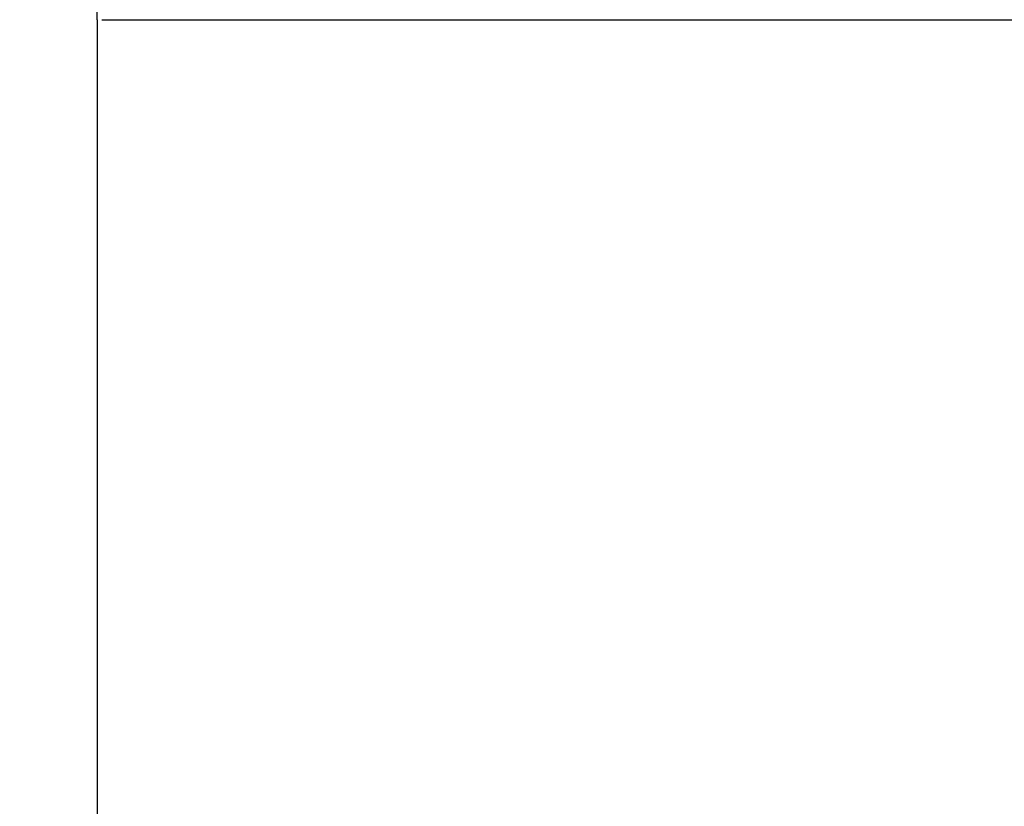
# Model space of a CAD drawing. Units: millimetres. Extents: x 31 to 2079, y 27 to 1460.
# Drawn here: x 545 to 546, y 1203 to 1203 of the extents above; entities that cross this region are included whole.
import ezdxf

# ---------------------------------------------------------------- set-up
doc = ezdxf.new("R2010")
doc.units = ezdxf.units.MM
doc.header["$LTSCALE"] = 5
doc.styles.add('SLDTEXTSTYLE0', font='TXT', dxfattribs={"width": 0.605})
doc.dimstyles.new('SLDDIMSTYLE1', dxfattribs={"dimtxt": 17.5, "dimasz": 15, "dimexe": 0, "dimexo": 0.0625, "dimgap": 4.375, "dimtad": 1, "dimdec": 0, "dimrnd": 1e-09, "dimzin": 12, "dimdsep": 46, "dimtxsty": 'SLDTEXTSTYLE0', "dimsah": 1, "dimcen": 0.09, "dimadec": 0, "dimazin": 3, "dimtfac": 1, "dimtdec": 0, "dimtofl": 0, "dimtmove": 0, "dimatfit": 3, "dimfxl": 0, "dimfrac": 2, "dimtolj": 1, "dimtzin": 12, "dimarcsym": 0})

# ---------------------------------------------------------------- blocks, each defined once
blk = doc.blocks.new('_D_1')
at = {"color": 8, "linetype": 'Continuous', "lineweight": 0}
for p, q in [((524.02819, 1198.27781), (524.02819, 1084.77246)), ((599.02285, 1198.27781), (599.02285, 1084.77246)), ((599.02285, 1089.77246), (524.02819, 1089.77246))]:
    blk.add_line(p, q, dxfattribs=at)
at = {"color": 8, "linetype": 'Continuous', "lineweight": 18}
for points in [[(524.02819, 1089.77246), (539.02819, 1087.52246), (539.02819, 1092.02246)], [(599.02285, 1089.77246), (584.02285, 1092.02246), (584.02285, 1087.52246)]]:
    blk.add_solid(points, dxfattribs=at)
at = {"color": 8, "linetype": 'Continuous', "lineweight": 18, "insert": (550.90611, 1112.33115), "char_height": 17.5, "attachment_point": 1, "style": 'SLDTEXTSTYLE0'}
blk.add_mtext('75', dxfattribs=at)

msp = doc.modelspace()

# ---------------------------------------------------------------- linework, layer by layer
at = {"color": 7, "linetype": 'Continuous', "lineweight": 25}
for p, q in [((545.32653, 1203.13247), (545.32653, 1202.69122)), ((545.32895, 1203.13247), (577.72412, 1203.13247))]:
    msp.add_line(p, q, dxfattribs=at)
msp.add_arc((544.32653, 1203.13247), 1, 0, 90, dxfattribs=at)

# ---------------------------------------------------------------- dimensions: what is measured, and where the dimension line sits
at = {"color": 8, "linetype": 'Continuous', "lineweight": 18}
dim = msp.add_linear_dim(base=(524.02819, 1089.77246), p1=(599.02285, 1203.27781), p2=(524.02819, 1203.27781), dimstyle='SLDDIMSTYLE1', dxfattribs=at)
dim.commit()
dim.dimension.update_dxf_attribs({"geometry": '_D_1', "text_midpoint": (561.86791, 1089.77246), "dimtype": 160})

doc.saveas('drawing.dxf')
